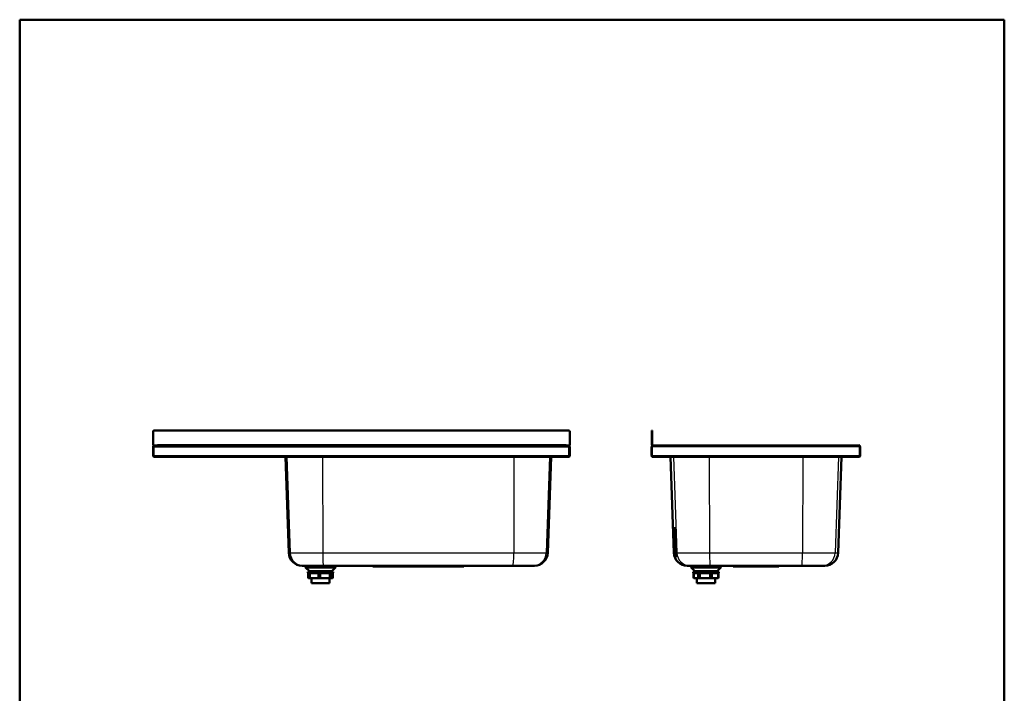
# Paper-space layout 'planning_drawing_5' of a CAD drawing. Units: millimetres. Extents: x 65 to 2665, y 65 to 3796.
# Drawn here: x 65 to 2665, y 2017 to 3796 of the extents above; entities that cross this region are included whole.
import ezdxf

# ---------------------------------------------------------------- set-up
doc = ezdxf.new("R2010")
doc.units = ezdxf.units.MM
doc.header["$LTSCALE"] = 13
for name, color, linetype, lineweight in [('MaVisibleEdge', 7, 'Continuous', 50), ('MaVisibleEdge thinFlag', 7, 'Continuous', 30), ('Sketch Geometry(DIN)', 7, 'Continuous', 50)]:
    doc.layers.add(name, color=color, linetype=linetype, lineweight=lineweight)

# ---------------------------------------------------------------- blocks, each defined once
blk = doc.blocks.new('Borders Planung Border')
at = {"layer": 'Sketch Geometry(DIN)'}
for p, q in [((5, 292), (205, 292)), ((5, 5), (5, 292)), ((205, 292), (205, 5)), ((205, 5), (5, 5))]:
    blk.add_line(p, q, dxfattribs=at)

psp = doc.layouts.new('planning_drawing_5')

# ---------------------------------------------------------------- linework, layer by layer
at = {"layer": 'MaVisibleEdge'}
for p, q in [((417.4, 2673), (417.4, 2708)), ((420.4, 2711), (1514.4, 2711)), ((1517.4, 2708), (1517.4, 2673)), ((1734.3, 2708), (1734.3, 2711)), ((1735.3, 2711), (1734.3, 2711)), ((1734.3, 2708), (1734.3, 2673)), ((1735.3, 2711), (1735.3, 2708)), ((1735.3, 2673), (1735.3, 2708)), ((417.4, 2668), (417.4, 2644.3)), ((418.4, 2668), (417.4, 2668)), ((418.4, 2668), (418.4, 2644.3)), ((418.4, 2644.3), (418.4, 2668)), ((428.6, 2671), (420.4, 2671)), ((428.6, 2671.9), (428.6, 2672.2)), ((428.6, 2672.2), (1507.6, 2672.2)), ((428.6, 2670.8), (428.6, 2671.9)), ((428.6, 2671.9), (1507.6, 2671.9)), ((428.6, 2670.8), (1507.6, 2670.8)), ((1507.6, 2671.9), (1507.6, 2672.2)), ((1507.6, 2670.8), (1507.6, 2671.9)), ((1514.4, 2671), (1507.6, 2671)), ((1516.3, 2668), (1516.3, 2644.3)), ((1516.4, 2644.3), (1516.4, 2668)), ((1516.4, 2668), (1517.4, 2668)), ((1517.4, 2668), (1517.4, 2644.3)), ((1733.3, 2667), (1733.3, 2646)), ((1734.3, 2673), (1735.3, 2673)), ((1734.3, 2668), (1736.3, 2668)), ((1734.3, 2644.3), (1734.3, 2668)), ((1736.5, 2669), (1735.3, 2669)), ((2281.3, 2671), (1737.3, 2671)), ((2281.6, 2672.2), (2281.2, 2671)), ((2282.6, 2671.9), (2281.6, 2672.2)), ((2282.2, 2670.8), (2282.6, 2671.9)), ((2283.2, 2668), (2283.2, 2644.3)), ((2283.3, 2644.3), (2283.3, 2668)), ((2283.3, 2668), (2284.3, 2668)), ((2284.3, 2668), (2284.3, 2644.3)), ((418.4, 2644.3), (417.4, 2644.3)), ((420.9, 2641.3), (1513.8, 2641.3)), ((775.5, 2387.6), (766.7, 2641.3)), ((1459.3, 2387.6), (1468.1, 2641.3)), ((1517.4, 2644.3), (1516.4, 2644.3)), ((1734.3, 2641.3), (1734.3, 2644.3)), ((1734.3, 2641.3), (2280.7, 2641.3)), ((1792.4, 2387.6), (1783.6, 2641.3)), ((2226.1, 2387.6), (2235, 2641.3)), ((2280.7, 2641.3), (2280.7, 2641.3)), ((2284.3, 2644.3), (2283.3, 2644.3)), ((1795.9, 2395), (1795.9, 2455.7)), ((814.2, 2353.8), (810.5, 2353.8)), ((867.4, 2353.8), (814.2, 2353.8)), ((819.9, 2349.3), (819.9, 2353.8)), ((898.9, 2349.3), (819.9, 2349.3)), ((829.9, 2339.3), (819.9, 2349.3)), ((1367.4, 2353.8), (867.4, 2353.8)), ((888.9, 2339.3), (898.9, 2349.3)), ((898.9, 2349.3), (898.9, 2353.8)), ((997.4, 2353.8), (997.4, 2351.8)), ((997.4, 2351.8), (1237.4, 2351.8)), ((1237.4, 2353.8), (1237.4, 2351.8)), ((1420.6, 2353.8), (1367.4, 2353.8)), ((1424.3, 2353.8), (1420.6, 2353.8)), ((1835.3, 2353.8), (1827.4, 2353.8)), ((1837.5, 2353.8), (1835.3, 2353.8)), ((1863.4, 2353.8), (1837.5, 2353.8)), ((1837.8, 2349.3), (1837.8, 2353.8)), ((1916.8, 2349.3), (1837.8, 2349.3)), ((1847.8, 2339.3), (1837.8, 2349.3)), ((1888.6, 2353.8), (1863.4, 2353.8)), ((2130, 2353.8), (1888.6, 2353.8)), ((1906.8, 2339.3), (1916.8, 2349.3)), ((1916.8, 2349.3), (1916.8, 2353.8)), ((1949.3, 2353.8), (1949.3, 2351.8)), ((1949.3, 2351.8), (2069.3, 2351.8)), ((2069.3, 2353.8), (2069.3, 2351.8)), ((2183.3, 2353.8), (2130, 2353.8)), ((2191.2, 2353.8), (2183.3, 2353.8)), ((893.1, 2337.8), (825.6, 2337.8)), ((825.6, 2335.3), (825.6, 2337.8)), ((893.1, 2335.3), (825.6, 2335.3)), ((827.1, 2333.8), (825.6, 2335.3)), ((829, 2333.8), (827.1, 2333.8)), ((827.1, 2322.3), (827.1, 2333.8)), ((830.5, 2320.8), (828.6, 2320.8)), ((829, 2322.3), (829, 2334.2)), ((888.9, 2339.3), (829.9, 2339.3)), ((829.9, 2337.8), (829.9, 2339.3)), ((832.2, 2320.8), (830.5, 2320.8)), ((831.2, 2333.8), (831.2, 2322.3)), ((853.8, 2333.8), (831.2, 2333.8)), ((854.6, 2320.8), (832.2, 2320.8)), ((835.5, 2307.8), (835.5, 2320.8)), ((853.8, 2322.3), (853.8, 2333.8)), ((858.3, 2320.8), (854.6, 2320.8)), ((883.3, 2320.8), (858.3, 2320.8)), ((858.8, 2333.8), (858.8, 2322.3)), ((884.1, 2333.8), (858.8, 2333.8)), ((885.5, 2320.8), (883.3, 2320.8)), ((883.3, 2307.8), (883.3, 2320.8)), ((884.1, 2322.3), (884.1, 2333.8)), ((890.1, 2320.8), (885.5, 2320.8)), ((887, 2322.3), (887, 2333.9)), ((891.6, 2333.8), (887, 2333.8)), ((888.9, 2337.8), (888.9, 2339.3)), ((891.6, 2333.8), (893.1, 2335.3)), ((891.6, 2322.3), (891.6, 2333.8)), ((893.1, 2335.3), (893.1, 2337.8)), ((1911, 2337.8), (1843.5, 2337.8)), ((1843.5, 2335.3), (1843.5, 2337.8)), ((1911, 2335.3), (1843.5, 2335.3)), ((1845, 2333.8), (1843.5, 2335.3)), ((1844.4, 2322.3), (1844.4, 2334.4)), ((1856.5, 2333.8), (1845, 2333.8)), ((1845, 2322.3), (1845, 2333.8)), ((1846.5, 2320.8), (1845.9, 2320.8)), ((1857.9, 2320.8), (1846.5, 2320.8)), ((1906.8, 2339.3), (1847.8, 2339.3)), ((1847.8, 2337.8), (1847.8, 2339.3)), ((1853.4, 2307.8), (1853.4, 2320.8)), ((1856.5, 2322.3), (1856.5, 2333.8)), ((1860.9, 2320.8), (1857.9, 2320.8)), ((1860.6, 2333.8), (1860.6, 2322.3)), ((1888.3, 2333.8), (1860.6, 2333.8)), ((1888.3, 2320.8), (1860.9, 2320.8)), ((1888.3, 2322.3), (1888.3, 2333.8)), ((1891.7, 2320.8), (1888.3, 2320.8)), ((1907.6, 2320.8), (1891.7, 2320.8)), ((1892.9, 2333.8), (1892.9, 2322.3)), ((1909, 2333.8), (1892.9, 2333.8)), ((1901.2, 2307.8), (1901.2, 2320.8)), ((1906.8, 2337.8), (1906.8, 2339.3)), ((1908.7, 2320.8), (1907.6, 2320.8)), ((1909, 2322.3), (1909, 2333.8)), ((1910.2, 2334.4), (1911, 2335.3)), ((1910.2, 2322.3), (1910.2, 2334.5)), ((1911, 2335.3), (1911, 2337.8)), ((883.3, 2307.8), (835.5, 2307.8)), ((1901.2, 2307.8), (1853.4, 2307.8))]:
    psp.add_line(p, q, dxfattribs=at)
for centre, radius, start, end in [((420.4, 2708), 3, 90, 180), ((1514.4, 2708), 3, 0, 90), ((1735.3, 2667), 2, 90, 180), ((1735.3, 2646), 2, 180, 240), ((1835.9, 2395), 40, 180, 208.2301), ((810.5, 2388.8), 35, 182, 270), ((1424.3, 2388.8), 35, 270, 358), ((1827.4, 2388.8), 35, 182, 270), ((2191.2, 2388.8), 35, 270, 358), ((828.6, 2322.3), 1.5, 180, 270), ((830.5, 2322.3), 1.5, 180, 270), ((885.5, 2322.3), 1.5, 270, 0), ((890.1, 2322.3), 1.5, 270, 0), ((1845.9, 2322.3), 1.5, 180, 270), ((1846.5, 2322.3), 1.5, 180, 270), ((1908.7, 2322.3), 1.5, 270, 0)]:
    psp.add_arc(centre, radius, start, end, dxfattribs=at)
for points, knots in [([(417.4, 2673), (417.6, 2672.7), (417.9, 2672.5), (418.4, 2672), (418.6, 2671.8), (419.1, 2671.4), (419.4, 2671.2), (419.9, 2671), (420.1, 2671), (420.4, 2671)], [-0.4357835, -0.4357835, -0.4357835, -0.4357835, -0.3269278, -0.3269278, -0.2180727, -0.2180727, -0.1090366, -0.1090366, 0, 0, 0, 0]), ([(417.4, 2673), (417.5, 2672.8), (417.6, 2672.6), (417.9, 2672.2), (418, 2672), (418.4, 2671.5), (418.6, 2671.1), (418.9, 2670.8), (419, 2670.7), (419, 2670.7)], [-0.5597482, -0.5597482, -0.5597482, -0.5597482, -0.4898401, -0.4898401, -0.4199331, -0.4199331, -0.2797831, -0.2797831, -0.2461446, -0.2461446, -0.2461446, -0.2461446]), ([(419.1, 2669.5), (419, 2669.5), (419, 2669.4), (418.8, 2669.2), (418.6, 2669), (418.4, 2668.5), (418.4, 2668.2), (418.4, 2668)], [-0.2091003, -0.2091003, -0.2091003, -0.2091003, -0.1849188, -0.1849188, -0.092584, -0.092584, 0, 0, 0, 0]), ([(1514.4, 2671), (1514.6, 2671), (1514.9, 2671), (1515.4, 2671.2), (1515.6, 2671.4), (1516.1, 2671.7), (1516.4, 2672), (1516.9, 2672.5), (1517.1, 2672.7), (1517.4, 2673)], [0, 0, 0, 0, 0.1088556, 0.1088556, 0.2177108, 0.2177108, 0.3267469, 0.3267469, 0.4357835, 0.4357835, 0.4357835, 0.4357835]), ([(1515.3, 2670.2), (1515.2, 2670.3), (1515.2, 2670.3), (1514.9, 2670.7), (1514.6, 2671), (1514.4, 2671)], [-0.4645241, -0.4645241, -0.4645241, -0.4645241, -0.4285714, -0.4285714, 0, 0, 0, 0]), ([(1515.6, 2669.5), (1515.7, 2669.5), (1515.7, 2669.4), (1515.8, 2669.4), (1515.8, 2669.3), (1515.9, 2669.3), (1515.9, 2669.2), (1516, 2669.2), (1516, 2669.1), (1516.1, 2669), (1516.1, 2669), (1516.1, 2668.9), (1516.2, 2668.9), (1516.2, 2668.8), (1516.2, 2668.7), (1516.2, 2668.6), (1516.3, 2668.6), (1516.3, 2668.5), (1516.3, 2668.4), (1516.3, 2668.4), (1516.3, 2668.3), (1516.4, 2668.2), (1516.4, 2668.1), (1516.4, 2668.1), (1516.4, 2668)], [0.4345, 0.4345, 0.4345, 0.4345, 0.4988183, 0.4988183, 0.4988183, 0.5700272, 0.5700272, 0.5700272, 0.6412316, 0.6412316, 0.6412316, 0.712432, 0.712432, 0.712432, 0.784324, 0.784324, 0.784324, 0.8555284, 0.8555284, 0.8555284, 0.9277642, 0.9277642, 0.9277642, 1, 1, 1, 1]), ([(1515.7, 2670.7), (1515.7, 2670.7), (1515.8, 2670.8), (1516.1, 2671.1), (1516.4, 2671.5), (1516.7, 2672), (1516.9, 2672.2), (1517.1, 2672.6), (1517.2, 2672.8), (1517.4, 2673)], [0.2463746, 0.2463746, 0.2463746, 0.2463746, 0.2798909, 0.2798909, 0.4199868, 0.4199868, 0.489867, 0.489867, 0.5597482, 0.5597482, 0.5597482, 0.5597482]), ([(1734.3, 2673), (1734.3, 2672.8), (1734.3, 2672.6), (1734.4, 2672.2), (1734.4, 2672), (1734.7, 2671.5), (1734.9, 2671.1), (1735.4, 2670.6), (1735.8, 2670.4), (1736.3, 2670.1), (1736.5, 2670.1), (1736.7, 2670), (1736.7, 2670), (1736.8, 2670)], [-0.5597482, -0.5597482, -0.5597482, -0.5597482, -0.4898401, -0.4898401, -0.4199331, -0.4199331, -0.2797831, -0.2797831, -0.1397245, -0.1397245, -0.0698628, -0.0698628, -0.0622846, -0.0622846, -0.0622846, -0.0622846]), ([(1735.3, 2673), (1735.3, 2672.7), (1735.3, 2672.5), (1735.5, 2672), (1735.7, 2671.8), (1736, 2671.4), (1736.3, 2671.2), (1736.8, 2671), (1737, 2671), (1737.3, 2671)], [-0.4357835, -0.4357835, -0.4357835, -0.4357835, -0.3269278, -0.3269278, -0.2180727, -0.2180727, -0.1090366, -0.1090366, 0, 0, 0, 0]), ([(1736.3, 2668), (1736.4, 2668.4), (1736.4, 2668.8), (1736.6, 2669.5), (1736.7, 2669.8), (1736.9, 2670.4), (1736.9, 2670.6), (1737.1, 2670.9), (1737.2, 2671), (1737.3, 2671)], [-0.4832755, -0.4832755, -0.4832755, -0.4832755, -0.364095, -0.364095, -0.241607, -0.241607, -0.119119, -0.119119, 0, 0, 0, 0]), ([(2282.5, 2669.5), (2282.6, 2669.5), (2282.6, 2669.4), (2282.7, 2669.4), (2282.7, 2669.3), (2282.8, 2669.3), (2282.8, 2669.2), (2282.9, 2669.2), (2282.9, 2669.1), (2283, 2669), (2283, 2669), (2283, 2668.9), (2283.1, 2668.9), (2283.1, 2668.8), (2283.1, 2668.7), (2283.2, 2668.6), (2283.2, 2668.6), (2283.2, 2668.5), (2283.2, 2668.4), (2283.2, 2668.4), (2283.3, 2668.3), (2283.3, 2668.2), (2283.3, 2668.1), (2283.3, 2668.1), (2283.3, 2668)], [0.4345, 0.4345, 0.4345, 0.4345, 0.4988183, 0.4988183, 0.4988183, 0.5700272, 0.5700272, 0.5700272, 0.6412316, 0.6412316, 0.6412316, 0.712432, 0.712432, 0.712432, 0.784324, 0.784324, 0.784324, 0.8555284, 0.8555284, 0.8555284, 0.9277642, 0.9277642, 0.9277642, 1, 1, 1, 1]), ([(417.4, 2644.3), (417.4, 2643.7), (417.5, 2643.2), (417.8, 2642.7), (418.1, 2642.2), (418.5, 2641.8), (419, 2641.6), (419.5, 2641.3), (420.1, 2641.2), (420.7, 2641.3)], [0, 0, 0, 0, 0.285418, 0.285418, 0.285418, 0.5713409, 0.5713409, 0.5713409, 0.8791164, 0.8791164, 0.8791164, 0.8791164]), ([(419.4, 2642.5), (419.4, 2642.5), (419.3, 2642.6), (419.1, 2642.7), (419, 2642.8), (418.8, 2643), (418.7, 2643.1), (418.6, 2643.4), (418.5, 2643.6), (418.4, 2643.9), (418.4, 2644.1), (418.4, 2644.3)], [-0.2762796, -0.2762796, -0.2762796, -0.2762796, -0.2447072, -0.2447072, -0.181492, -0.181492, -0.1361009, -0.1361009, -0.0680539, -0.0680539, 0, 0, 0, 0]), ([(419.4, 2642.5), (419.7, 2642), (420, 2641.7), (420.3, 2641.5), (420.4, 2641.4), (420.6, 2641.3), (420.7, 2641.3)], [0.3281104, 0.3281104, 0.3281104, 0.3281104, 0.6160602, 0.6160602, 0.6160602, 0.7558718, 0.7558718, 0.7558718, 0.7558718]), ([(1514, 2641.3), (1514, 2641.3), (1514.5, 2641.4), (1514.9, 2641.9), (1515.3, 2642.5)], [0.2441282, 0.2441282, 0.2441282, 0.2441282, 0.2879549, 0.6718947, 0.6718947, 0.6718947, 0.6718947]), ([(1514.7, 2641.3), (1514.8, 2641.3), (1515.6, 2641.4), (1516.4, 2641.9), (1516.8, 2642.5)], [0.2441282, 0.2441282, 0.2441282, 0.2441282, 0.2879549, 0.6718769, 0.6718769, 0.6718769, 0.6718769]), ([(1515.3, 2642.5), (1515.3, 2642.5), (1515.6, 2643), (1516, 2643.7), (1516.3, 2644.3)], [0.6719405, 0.6719405, 0.6719405, 0.6719405, 0.6835435, 1, 1, 1, 1]), ([(1516.4, 2644.3), (1516.4, 2644.1), (1516.3, 2643.9), (1516.2, 2643.6), (1516.2, 2643.4), (1516, 2643.1), (1516, 2643.1), (1515.7, 2642.8), (1515.5, 2642.6), (1515.3, 2642.5), (1515.3, 2642.5), (1515.3, 2642.5)], [-0.361694, -0.361694, -0.361694, -0.361694, -0.2939314, -0.2939314, -0.2260934, -0.2260934, -0.1809641, -0.1809641, -0.0905593, -0.0905593, -0.0853357, -0.0853357, -0.0853357, -0.0853357]), ([(2283.2, 2644.3), (2282.9, 2643.7), (2282.6, 2643.2), (2282.3, 2642.7), (2282.1, 2642.2), (2281.8, 2641.8), (2281.5, 2641.6), (2281.2, 2641.4), (2281, 2641.3), (2280.7, 2641.3)], [0, 0, 0, 0, 0.285418, 0.285418, 0.285418, 0.5713409, 0.5713409, 0.5713409, 0.8181934, 0.8181934, 0.8181934, 0.8181934]), ([(2283.7, 2642.5), (2283.4, 2642), (2282.9, 2641.7), (2282.4, 2641.5), (2282.2, 2641.4), (2281.9, 2641.3), (2281.6, 2641.3)], [0.3281231, 0.3281231, 0.3281231, 0.3281231, 0.6160602, 0.6160602, 0.6160602, 0.7558718, 0.7558718, 0.7558718, 0.7558718]), ([(2282.2, 2642.5), (2282.2, 2642.5), (2282.2, 2642.5), (2282.5, 2642.6), (2282.6, 2642.8), (2282.9, 2643.1), (2282.9, 2643.1), (2283.1, 2643.4), (2283.2, 2643.6), (2283.3, 2643.9), (2283.3, 2644.1), (2283.3, 2644.3)], [-0.2766019, -0.2766019, -0.2766019, -0.2766019, -0.271111, -0.271111, -0.1807141, -0.1807141, -0.1355887, -0.1355887, -0.0677567, -0.0677567, 0, 0, 0, 0]), ([(1798.2, 2387.6), (1798.3, 2385.7), (1798.5, 2383.8), (1799.3, 2379.9), (1799.9, 2377.9), (1800.6, 2376.1)], [0.120247, 0.120247, 0.120247, 0.120247, 0.647618, 0.647618, 1.224092, 1.224092, 1.224092, 1.224092]), ([(1837.5, 2353.8), (1837.9, 2353.8), (1838.5, 2353.8), (1841.1, 2353.8), (1843.6, 2353.8), (1850, 2353.8), (1853.9, 2353.8), (1860, 2353.8), (1861.7, 2353.8), (1863.4, 2353.8)], [-6.998437, -6.998437, -6.998437, -6.998437, -6.125442, -6.125442, -4.641865, -4.641865, -3.136477, -3.136477, -2.580975, -2.580975, -2.580975, -2.580975]), ([(829, 2334.2), (829, 2334.3), (829, 2334.4), (829.1, 2334.5), (829.2, 2334.6), (829.4, 2334.6), (829.6, 2334.5), (830, 2334.4), (830.2, 2334.3), (830.6, 2334.1), (830.9, 2333.9), (831.2, 2333.8)], [0.6256645, 0.6256645, 0.6256645, 0.6256645, 0.7072172, 0.7072172, 0.7971064, 0.7971064, 0.8869955, 0.8869955, 0.9768846, 0.9768846, 1.0740156, 1.0740156, 1.0740156, 1.0740156]), ([(831.2, 2322.3), (831.2, 2322.1), (831.2, 2321.9), (831.3, 2321.6), (831.4, 2321.4), (831.5, 2321.1), (831.7, 2321), (831.8, 2320.9), (831.9, 2320.8), (832.1, 2320.8), (832.1, 2320.8), (832.2, 2320.8), (832.2, 2320.8), (832.2, 2320.8)], [-0.243527, -0.243527, -0.243527, -0.243527, -0.1872392, -0.1872392, -0.1297782, -0.1297782, -0.0696058, -0.0696058, -0.0350466, -0.0350466, 0, 0, 0.000593, 0.000593, 0.000593, 0.000593]), ([(853.8, 2333.8), (854, 2333.9), (854.2, 2334.1), (854.8, 2334.3), (855, 2334.4), (855.6, 2334.5), (855.9, 2334.6), (856.5, 2334.6), (856.8, 2334.5), (857.4, 2334.4), (857.7, 2334.3), (858.2, 2334.1), (858.5, 2333.9), (858.8, 2333.8)], [0.5201971, 0.5201971, 0.5201971, 0.5201971, 0.6173281, 0.6173281, 0.7072172, 0.7072172, 0.7971064, 0.7971064, 0.8869955, 0.8869955, 0.9768846, 0.9768846, 1.0740156, 1.0740156, 1.0740156, 1.0740156]), ([(854.6, 2320.8), (854.6, 2320.8), (854.6, 2320.8), (854.5, 2320.8), (854.4, 2320.8), (854.3, 2320.8), (854.3, 2320.9), (854.1, 2321), (854.1, 2321.1), (853.9, 2321.4), (853.9, 2321.6), (853.8, 2321.9), (853.8, 2322.1), (853.8, 2322.3)], [-0.4876463, -0.4876463, -0.4876463, -0.4876463, -0.4870533, -0.4870533, -0.4520068, -0.4520068, -0.4174476, -0.4174476, -0.3572753, -0.3572753, -0.2998144, -0.2998144, -0.2435267, -0.2435267, -0.2435267, -0.2435267]), ([(858.8, 2322.3), (858.8, 2322.1), (858.8, 2321.9), (858.7, 2321.6), (858.7, 2321.4), (858.6, 2321.1), (858.6, 2321), (858.5, 2320.9), (858.4, 2320.8), (858.4, 2320.8), (858.3, 2320.8), (858.3, 2320.8), (858.3, 2320.8), (858.3, 2320.8)], [-0.2435273, -0.2435273, -0.2435273, -0.2435273, -0.1872394, -0.1872394, -0.1297784, -0.1297784, -0.0696059, -0.0696059, -0.0350466, -0.0350466, 0, 0, 0.000593, 0.000593, 0.000593, 0.000593]), ([(883.3, 2320.8), (883.3, 2320.8), (883.3, 2320.8), (883.3, 2320.8), (883.4, 2320.8), (883.5, 2320.8), (883.6, 2320.9), (883.7, 2321), (883.8, 2321.1), (883.9, 2321.4), (884, 2321.6), (884.1, 2321.9), (884.1, 2322.1), (884.1, 2322.3)], [-0.4876463, -0.4876463, -0.4876463, -0.4876463, -0.4870533, -0.4870533, -0.4520068, -0.4520068, -0.4174476, -0.4174476, -0.3572753, -0.3572753, -0.2998144, -0.2998144, -0.2435267, -0.2435267, -0.2435267, -0.2435267]), ([(887, 2333.9), (887, 2334), (887, 2334.1), (886.9, 2334.3), (886.8, 2334.4), (886.6, 2334.5), (886.4, 2334.6), (886.1, 2334.6), (885.9, 2334.5), (885.4, 2334.4), (885.2, 2334.3), (884.7, 2334.1), (884.4, 2333.9), (884.1, 2333.8)], [-1.0502908, -1.0502908, -1.0502908, -1.0502908, -0.9768846, -0.9768846, -0.8869955, -0.8869955, -0.7971064, -0.7971064, -0.7072172, -0.7072172, -0.6173281, -0.6173281, -0.5201971, -0.5201971, -0.5201971, -0.5201971]), ([(1856.5, 2333.8), (1856.6, 2333.9), (1856.7, 2334.1), (1857, 2334.3), (1857.2, 2334.4), (1857.6, 2334.5), (1857.8, 2334.6), (1858.3, 2334.6), (1858.6, 2334.5), (1859.1, 2334.4), (1859.4, 2334.3), (1860, 2334.1), (1860.3, 2333.9), (1860.6, 2333.8)], [0.5201971, 0.5201971, 0.5201971, 0.5201971, 0.6173281, 0.6173281, 0.7072172, 0.7072172, 0.7971064, 0.7971064, 0.8869955, 0.8869955, 0.9768846, 0.9768846, 1.0740156, 1.0740156, 1.0740156, 1.0740156]), ([(1857.9, 2320.8), (1857.9, 2320.8), (1857.9, 2320.8), (1857.8, 2320.8), (1857.7, 2320.8), (1857.5, 2320.8), (1857.4, 2320.9), (1857.2, 2321), (1857, 2321.1), (1856.8, 2321.4), (1856.7, 2321.6), (1856.6, 2321.9), (1856.5, 2322.1), (1856.5, 2322.3)], [-0.4876476, -0.4876476, -0.4876476, -0.4876476, -0.4870546, -0.4870546, -0.452008, -0.452008, -0.4174487, -0.4174487, -0.3572762, -0.3572762, -0.2998151, -0.2998151, -0.2435273, -0.2435273, -0.2435273, -0.2435273]), ([(1860.6, 2322.3), (1860.6, 2322.1), (1860.6, 2321.9), (1860.7, 2321.6), (1860.7, 2321.4), (1860.7, 2321.1), (1860.8, 2321), (1860.8, 2320.9), (1860.9, 2320.8), (1860.9, 2320.8), (1860.9, 2320.8), (1860.9, 2320.8), (1860.9, 2320.8), (1860.9, 2320.8)], [-0.2435267, -0.2435267, -0.2435267, -0.2435267, -0.187239, -0.187239, -0.1297781, -0.1297781, -0.0696057, -0.0696057, -0.0350465, -0.0350465, 0, 0, 0.000593, 0.000593, 0.000593, 0.000593]), ([(1888.3, 2333.8), (1888.6, 2333.9), (1888.9, 2334.1), (1889.5, 2334.3), (1889.8, 2334.4), (1890.4, 2334.5), (1890.7, 2334.6), (1891.2, 2334.6), (1891.5, 2334.5), (1891.9, 2334.4), (1892.2, 2334.3), (1892.6, 2334.1), (1892.7, 2333.9), (1892.9, 2333.8)], [0.5201971, 0.5201971, 0.5201971, 0.5201971, 0.6173281, 0.6173281, 0.7072172, 0.7072172, 0.7971064, 0.7971064, 0.8869955, 0.8869955, 0.9768846, 0.9768846, 1.0740156, 1.0740156, 1.0740156, 1.0740156]), ([(1888.3, 2320.8), (1888.3, 2320.8), (1888.3, 2320.8), (1888.3, 2320.8), (1888.3, 2320.8), (1888.3, 2320.8), (1888.3, 2320.9), (1888.3, 2321), (1888.3, 2321.1), (1888.3, 2321.4), (1888.3, 2321.6), (1888.3, 2321.9), (1888.3, 2322.1), (1888.3, 2322.3)], [-0.487647, -0.487647, -0.487647, -0.487647, -0.487054, -0.487054, -0.4520074, -0.4520074, -0.4174482, -0.4174482, -0.3572757, -0.3572757, -0.2998148, -0.2998148, -0.243527, -0.243527, -0.243527, -0.243527]), ([(1892.9, 2322.3), (1892.9, 2322.1), (1892.8, 2321.9), (1892.7, 2321.6), (1892.6, 2321.4), (1892.4, 2321.1), (1892.3, 2321), (1892.1, 2320.9), (1892, 2320.8), (1891.9, 2320.8), (1891.8, 2320.8), (1891.7, 2320.8), (1891.7, 2320.8), (1891.7, 2320.8)], [-0.243527, -0.243527, -0.243527, -0.243527, -0.1872392, -0.1872392, -0.1297782, -0.1297782, -0.0696058, -0.0696058, -0.0350466, -0.0350466, 0, 0, 0.000593, 0.000593, 0.000593, 0.000593]), ([(1907.6, 2320.8), (1907.6, 2320.8), (1907.6, 2320.8), (1907.7, 2320.8), (1907.9, 2320.8), (1908, 2320.8), (1908.1, 2320.9), (1908.4, 2321), (1908.5, 2321.1), (1908.8, 2321.4), (1908.9, 2321.6), (1909, 2321.9), (1909, 2322.1), (1909, 2322.3)], [-0.4876463, -0.4876463, -0.4876463, -0.4876463, -0.4870533, -0.4870533, -0.4520068, -0.4520068, -0.4174476, -0.4174476, -0.3572753, -0.3572753, -0.2998144, -0.2998144, -0.2435267, -0.2435267, -0.2435267, -0.2435267]), ([(1909, 2333.8), (1909.2, 2333.9), (1909.4, 2334.1), (1909.7, 2334.3), (1909.9, 2334.4), (1910.1, 2334.5), (1910.1, 2334.6), (1910.2, 2334.6), (1910.2, 2334.6), (1910.2, 2334.5)], [0.5201971, 0.5201971, 0.5201971, 0.5201971, 0.6173281, 0.6173281, 0.7072172, 0.7072172, 0.7971064, 0.7971064, 0.8358872, 0.8358872, 0.8358872, 0.8358872])]:
    psp.add_open_spline(points, degree=3, knots=knots, dxfattribs=at)
for points in [[(417.4, 2668), (417.4, 2668.8), (417.7, 2669.7), (418.4, 2670.2)], [(418.4, 2670.2), (418.9, 2670.7), (419.6, 2671), (420.4, 2671)], [(418.4, 2668), (418.7, 2668.5), (418.9, 2669.1), (419.1, 2669.5)], [(419.1, 2669.5), (419.2, 2669.8), (419.3, 2670), (419.5, 2670.2)], [(419.5, 2670.2), (419.8, 2670.7), (420.1, 2671), (420.4, 2671)], [(1516.4, 2670.2), (1515.8, 2670.7), (1515.1, 2671), (1514.4, 2671)], [(1516.3, 2668), (1515.9, 2668.8), (1515.6, 2669.7), (1515.3, 2670.2)], [(1516.9, 2669.5), (1516.8, 2669.8), (1516.6, 2670), (1516.4, 2670.2)], [(1517.4, 2668), (1517.4, 2668.5), (1517.2, 2669.1), (1516.9, 2669.5)], [(2282.2, 2670.2), (2281.9, 2670.7), (2281.6, 2671), (2281.3, 2671)], [(2283.3, 2670.2), (2282.7, 2670.7), (2282, 2671), (2281.3, 2671)], [(2283.2, 2668), (2282.9, 2668.8), (2282.5, 2669.7), (2282.2, 2670.2)], [(2283.8, 2669.5), (2283.7, 2669.8), (2283.5, 2670), (2283.3, 2670.2)], [(2284.3, 2668), (2284.3, 2668.5), (2284.1, 2669.1), (2283.8, 2669.5)], [(418.4, 2644.3), (418.8, 2643.6), (419.1, 2643), (419.4, 2642.5)], [(420.7, 2641.3), (420.8, 2641.3), (420.8, 2641.3), (420.9, 2641.3)], [(1513.8, 2641.3), (1513.9, 2641.3), (1513.9, 2641.3), (1514, 2641.3)], [(1514, 2641.3), (1514.2, 2641.3), (1514.5, 2641.3), (1514.7, 2641.3)], [(1516.8, 2642.5), (1517.2, 2643), (1517.4, 2643.6), (1517.4, 2644.3)], [(2281.6, 2641.3), (2281.4, 2641.3), (2281.2, 2641.3), (2280.9, 2641.3)], [(2280.9, 2641.3), (2280.9, 2641.3), (2280.9, 2641.3), (2280.9, 2641.3)], [(2282.1, 2642.3), (2282.1, 2642.3), (2282.1, 2642.3), (2282.1, 2642.3)], [(2282.2, 2642.5), (2282.4, 2642.7), (2282.5, 2643), (2282.7, 2643.3)], [(2284.3, 2644.3), (2284.3, 2643.6), (2284.1, 2643), (2283.7, 2642.5)]]:
    psp.add_open_spline(points, degree=3, dxfattribs=at)
psp.add_rational_spline([(1795.9, 2455.7), (1797, 2421.6), (1798.2, 2387.6)], [1.00000024566, 1.00000016955, 1], degree=2, dxfattribs=at)
at = {"layer": 'MaVisibleEdge thinFlag'}
for p, q in [((1734.3, 2708), (1735.3, 2708)), ((417.4, 2673), (1517.4, 2673)), ((418.4, 2668), (1516.3, 2668)), ((1734.3, 2667), (1733.3, 2667)), ((1735.3, 2669), (1735.3, 2668)), ((2283.2, 2668), (1736.3, 2668)), ((1516.3, 2644.3), (418.4, 2644.3)), ((770.5, 2641.3), (779.3, 2387.6)), ((864.7, 2641.3), (865.2, 2387.6)), ((1370.1, 2641.3), (1369.6, 2387.6)), ((1464.3, 2641.3), (1455.5, 2387.6)), ((2283.2, 2644.3), (1734.3, 2644.3)), ((1791.5, 2641.3), (1800.4, 2387.6)), ((1885.9, 2641.3), (1886.4, 2387.6)), ((2132.7, 2641.3), (2132.2, 2387.6)), ((2227, 2641.3), (2218.2, 2387.6)), ((775.5, 2387.6), (779.3, 2387.6)), ((779.3, 2387.6), (865.2, 2387.6)), ((865.2, 2387.6), (1369.6, 2387.6)), ((1369.6, 2387.6), (1455.5, 2387.6)), ((1455.5, 2387.6), (1459.3, 2387.6)), ((1792.4, 2387.6), (1796.5, 2387.6)), ((1798.2, 2387.6), (1800.4, 2387.6)), ((1800.4, 2387.6), (1886.4, 2387.6)), ((1886.4, 2387.6), (2132.2, 2387.6)), ((2132.2, 2387.6), (2218.2, 2387.6)), ((2218.2, 2387.6), (2226.1, 2387.6)), ((827.1, 2322.3), (829, 2322.3)), ((829, 2322.3), (831.2, 2322.3)), ((831.2, 2322.3), (853.8, 2322.3)), ((853.8, 2322.3), (858.8, 2322.3)), ((858.8, 2322.3), (884.1, 2322.3)), ((884.1, 2322.3), (887, 2322.3)), ((887, 2322.3), (891.6, 2322.3)), ((1844.4, 2322.3), (1845, 2322.3)), ((1845, 2322.3), (1856.5, 2322.3)), ((1856.5, 2322.3), (1860.6, 2322.3)), ((1860.6, 2322.3), (1888.3, 2322.3)), ((1888.3, 2322.3), (1892.9, 2322.3)), ((1892.9, 2322.3), (1909, 2322.3)), ((1909, 2322.3), (1910.2, 2322.3))]:
    psp.add_line(p, q, dxfattribs=at)
for centre, ratio, start_param, end_param in [((814.2, 2388.8), 0.998095, 4.747296, 6.283185), ((867.4, 2388.8), 0.063175, 4.747296, 6.283185), ((1367.4, 2388.8), 0.063175, 0, 1.53589), ((1420.6, 2388.8), 0.998095, 0, 1.53589), ((1835.3, 2388.8), 0.998002, 4.747296, 6.283185), ((1888.6, 2388.8), 0.061689, 4.747296, 6.283185), ((2130, 2388.8), 0.061689, 0, 1.53589), ((2183.3, 2388.8), 0.998002, 0, 1.53589)]:
    psp.add_ellipse(centre, major_axis=(0, -35), ratio=ratio, start_param=start_param, end_param=end_param, dxfattribs=at)
for points, knots in [([(418.4, 2670.2), (418.4, 2670), (418.4, 2669.8), (418.4, 2669.6), (418.4, 2669.5), (418.4, 2669.4), (418.4, 2669.3), (418.4, 2669.1), (418.4, 2668.8), (418.4, 2668.6), (418.4, 2668.5), (418.4, 2668.4), (418.4, 2668.2), (418.4, 2668.2), (418.4, 2668.1), (418.4, 2668)], [-0.2502776, -0.2502776, -0.2502776, -0.2502776, -0.181827, -0.181827, -0.181827, -0.1556876, -0.1556876, -0.1556876, -0.0727889, -0.0727889, -0.0727889, -0.0311988, -0.0311988, -0.0311988, 0, 0, 0, 0]), ([(1516.4, 2669.7), (1516.3, 2669.7), (1516.3, 2669.7), (1516.2, 2669.7), (1516, 2669.8), (1515.9, 2669.8), (1515.7, 2669.8), (1515.6, 2669.8), (1515.6, 2669.8), (1515.5, 2669.9), (1515.5, 2669.9), (1515.5, 2669.9), (1515.5, 2669.9)], [-0.2307907, -0.2307907, -0.2307907, -0.2307907, -0.2122667, -0.2122667, -0.2122667, -0.1560794, -0.1560794, -0.1560794, -0.1319875, -0.1319875, -0.1319875, -0.1279002, -0.1279002, -0.1279002, -0.1279002]), ([(1516.4, 2668), (1516.4, 2668), (1516.4, 2668), (1516.4, 2668), (1516.4, 2668), (1516.4, 2668), (1516.4, 2668), (1516.4, 2668), (1516.4, 2668), (1516.4, 2668.1), (1516.4, 2668.1), (1516.4, 2668.1), (1516.4, 2668.1), (1516.4, 2668.2), (1516.4, 2668.3), (1516.4, 2668.3), (1516.4, 2668.4), (1516.4, 2668.6), (1516.4, 2668.7), (1516.4, 2669), (1516.4, 2669.2), (1516.4, 2669.5), (1516.4, 2669.5), (1516.4, 2669.6), (1516.4, 2669.6), (1516.4, 2669.6), (1516.4, 2669.6), (1516.4, 2669.7)], [-0.2475503, -0.2475503, -0.2475503, -0.2475503, -0.2451983, -0.2451983, -0.2451983, -0.2428489, -0.2428489, -0.2428489, -0.2381682, -0.2381682, -0.2381682, -0.2289466, -0.2289466, -0.2289466, -0.2084285, -0.2084285, -0.2084285, -0.1662631, -0.1662631, -0.1662631, -0.0734933, -0.0734933, -0.0734933, -0.0674885, -0.0674885, -0.0674885, -0.0572311, -0.0572311, -0.0572311, -0.0572311]), ([(2283.3, 2669.7), (2283.2, 2669.7), (2283.2, 2669.7), (2283.1, 2669.7), (2283, 2669.7), (2282.9, 2669.8), (2282.8, 2669.8), (2282.7, 2669.8), (2282.5, 2669.8), (2282.4, 2669.9)], [-0.2307907, -0.2307907, -0.2307907, -0.2307907, -0.2122667, -0.2122667, -0.2122667, -0.1829112, -0.1829112, -0.1829112, -0.1279002, -0.1279002, -0.1279002, -0.1279002]), ([(2283.3, 2668), (2283.3, 2668), (2283.3, 2668.1), (2283.3, 2668.1), (2283.3, 2668.2), (2283.3, 2668.3), (2283.3, 2668.3), (2283.3, 2668.4), (2283.3, 2668.6), (2283.3, 2668.7), (2283.3, 2669), (2283.3, 2669.2), (2283.3, 2669.5), (2283.3, 2669.5), (2283.3, 2669.6), (2283.3, 2669.6), (2283.3, 2669.6), (2283.3, 2669.6), (2283.3, 2669.7)], [-0.2475496, -0.2475496, -0.2475496, -0.2475496, -0.2289466, -0.2289466, -0.2289466, -0.2084285, -0.2084285, -0.2084285, -0.1662631, -0.1662631, -0.1662631, -0.0734933, -0.0734933, -0.0734933, -0.0674885, -0.0674885, -0.0674885, -0.0572311, -0.0572311, -0.0572311, -0.0572311]), ([(1514.7, 2641.3), (1514.6, 2641.3), (1514.6, 2641.3), (1514.5, 2641.3), (1514.4, 2641.3), (1514.4, 2641.3), (1514.4, 2641.3), (1514.3, 2641.3), (1514.2, 2641.3), (1514.2, 2641.3)], [-0.15735968, -0.15735968, -0.15735968, -0.15735968, -0.13015349, -0.13015349, -0.13015349, -0.11756552, -0.11756552, -0.11756552, -0.09399655, -0.09399655, -0.09399655, -0.09399655]), ([(1515.1, 2642.3), (1515.2, 2642.3), (1515.2, 2642.3), (1515.3, 2642.3), (1515.5, 2642.3), (1515.8, 2642.3), (1516, 2642.3), (1516.1, 2642.4), (1516.1, 2642.4), (1516.2, 2642.4), (1516.4, 2642.4), (1516.6, 2642.5), (1516.8, 2642.5)], [-0.1905833, -0.1905833, -0.1905833, -0.1905833, -0.172917, -0.172917, -0.172917, -0.0881415, -0.0881415, -0.0881415, -0.0701317, -0.0701317, -0.0701317, 0, 0, 0, 0]), ([(2281.6, 2641.3), (2281.6, 2641.3), (2281.5, 2641.3), (2281.4, 2641.3), (2281.4, 2641.3), (2281.3, 2641.3), (2281.3, 2641.3), (2281.2, 2641.3), (2281.1, 2641.3), (2281.1, 2641.3)], [-0.15735968, -0.15735968, -0.15735968, -0.15735968, -0.13033012, -0.13033012, -0.13033012, -0.11756552, -0.11756552, -0.11756552, -0.09439901, -0.09439901, -0.09439901, -0.09439901]), ([(2282.1, 2642.3), (2282.1, 2642.3), (2282.2, 2642.3), (2282.2, 2642.3), (2282.4, 2642.3), (2282.7, 2642.3), (2282.9, 2642.3), (2283, 2642.4), (2283, 2642.4), (2283.1, 2642.4), (2283.3, 2642.4), (2283.5, 2642.5), (2283.7, 2642.5)], [-0.1906912, -0.1906912, -0.1906912, -0.1906912, -0.1729169, -0.1729169, -0.1729169, -0.0881415, -0.0881415, -0.0881415, -0.0701317, -0.0701317, -0.0701317, 0, 0, 0, 0])]:
    psp.add_open_spline(points, degree=3, knots=knots, dxfattribs=at)
for points in [[(1516.4, 2669.7), (1516.4, 2669.8), (1516.4, 2670), (1516.4, 2670.2)], [(1516.9, 2669.5), (1516.7, 2669.6), (1516.5, 2669.6), (1516.4, 2669.7)], [(2283.3, 2669.7), (2283.3, 2669.8), (2283.3, 2670), (2283.3, 2670.2)], [(2283.8, 2669.5), (2283.7, 2669.6), (2283.5, 2669.6), (2283.3, 2669.7)], [(2282.2, 2642.5), (2282.2, 2642.5), (2282.2, 2642.5), (2282.2, 2642.5)]]:
    psp.add_open_spline(points, degree=3, dxfattribs=at)

# ---------------------------------------------------------------- block references
at = {"xscale": 13, "yscale": 13, "zscale": 13}
psp.add_blockref('Borders Planung Border', (0, 0), dxfattribs=at)

doc.saveas('drawing.dxf')
